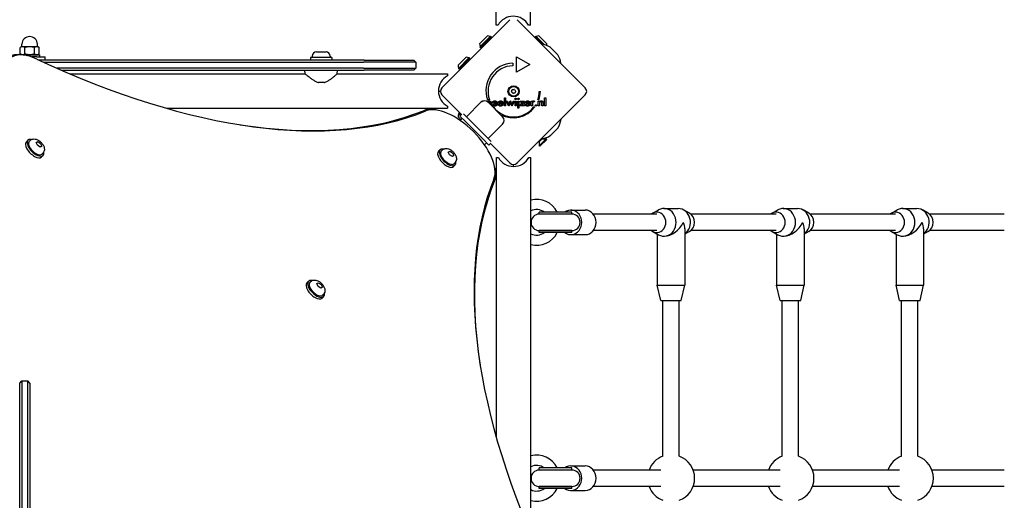
# Model space of a CAD drawing. Units: millimetres. Extents: x -7258 to 5342, y -4541 to 4383.
# Drawn here: x 2859 to 3822, y -429 to 41 of the extents above; entities that cross this region are included whole.
import ezdxf

# ---------------------------------------------------------------- set-up
doc = ezdxf.new("R2010")
doc.units = ezdxf.units.MM
doc.header["$LTSCALE"] = 150

msp = doc.modelspace()

# ---------------------------------------------------------------- linework, layer by layer
for p, q in [((3358.41, 35.34), (3358.41, 912.34)), ((3324.71, 35.34), (3324.71, 143.14)), ((3271.88, -25.63), (3338.35, 40.84)), ((3345.42, 40.84), (3411.89, -25.63)), ((3326.71, 35.34), (3324.71, 35.34)), ((3358.41, 35.34), (3356.41, 35.34)), ((3308.65, 17.22), (3316.42, 25)), ((3308.86, 14.18), (3319.46, 24.79)), ((3309.56, 13.47), (3320.17, 24.08)), ((3319.46, 24.79), (3320.17, 24.08)), ((3363.66, 24.79), (3362.95, 24.08)), ((3362.95, 24.08), (3370.02, 17.01)), ((3363.66, 24.79), (3371.89, 16.55)), ((3366.7, 25), (3374.48, 17.22)), ((2860.89, 14.41), (2859.65, 13.7)), ((2859.65, 7.53), (2859.65, 13.7)), ((2861.96, 14.41), (2860.89, 14.41)), ((2861.39, 14.41), (2861.39, 16.91)), ((2868.89, 14.41), (2861.96, 14.41)), ((2864.27, 7.53), (2864.27, 13.7)), ((2875.81, 14.41), (2868.89, 14.41)), ((2873.5, 7.53), (2873.5, 13.7)), ((2876.89, 14.41), (2875.81, 14.41)), ((2876.39, 14.41), (2876.39, 16.91)), ((2876.89, 14.41), (2878.12, 13.7)), ((2878.12, 7.53), (2878.12, 13.7)), ((3308.86, 14.18), (3309.56, 13.47)), ((3378, 13.7), (3384.75, 6.95)), ((2861.26, 6.6), (2859.65, 7.53)), ((2864.06, 6.17), (2862.03, 6.49)), ((2862.5, 6.41), (2878.89, 6.41)), ((2875.89, 4.41), (2870.88, 4.41)), ((2875.89, 4.41), (2883.89, 4.41)), ((2876.19, 6.41), (2878.12, 7.53)), ((3195.76, 1.41), (2877.95, 1.41)), ((2878.89, 4.41), (2878.89, 6.41)), ((2883.89, 1.41), (2883.89, 4.41)), ((3164.39, 3.91), (3143.39, 3.91)), ((3143.39, 3.91), (3143.39, 1.41)), ((3145.14, 5.36), (3145.14, 3.91)), ((3149.19, 9.41), (3158.59, 9.41)), ((3162.64, 5.36), (3162.64, 3.91)), ((3164.39, 3.91), (3164.39, 1.41)), ((3195.76, 1.41), (3205.53, 1.41)), ((3205.53, 1.41), (3244.39, 1.41)), ((3244.39, 1.41), (3246.39, -0.59)), ((3287.73, -3.7), (3295.5, 4.08)), ((3287.94, -6.74), (3298.55, 3.87)), ((3288.65, -7.45), (3299.25, 3.16)), ((3298.55, 3.87), (3299.25, 3.16)), ((3344.88, 4.58), (3357.87, -2.92)), ((3344.88, -10.42), (3344.88, 4.58)), ((2882.28, -0.59), (3195.18, -0.59)), ((3195.18, -6.59), (2895.62, -6.59)), ((2900.19, -8.59), (3195.76, -8.59)), ((3138.18, -11.99), (3137.89, -8.59)), ((3169.59, -11.99), (3169.89, -8.59)), ((3207.39, -0.59), (3195.18, -0.59)), ((3195.18, -6.59), (3207.39, -6.59)), ((3205.53, -8.59), (3195.76, -8.59)), ((3244.39, -8.59), (3205.53, -8.59)), ((3246.39, -0.59), (3207.39, -0.59)), ((3207.39, -6.59), (3246.39, -6.59)), ((3244.39, -8.59), (3246.39, -6.59)), ((3246.39, -0.59), (3246.39, -6.59)), ((3287.94, -6.74), (3288.65, -7.45)), ((3341.13, -1.67), (3341.13, -4.17)), ((3357.87, -2.92), (3344.88, -10.42)), ((2908.11, -11.99), (3138.18, -11.99)), ((3169.59, -11.99), (3277.39, -11.99)), ((3277.39, -11.99), (3277.39, -13.99)), ((3156.65, -20.59), (3151.12, -20.59)), ((3291.18, -51.99), (3271.88, -32.7)), ((3318.29, -37.43), (3316.41, -37.43)), ((3332.91, -43.42), (3332.91, -35.6)), ((3332.91, -35.6), (3334.01, -35.6)), ((3334.01, -35.6), (3334.01, -43.42)), ((3337.48, -41.05), (3338.65, -38.46)), ((3338.65, -38.46), (3338.74, -38.46)), ((3338.74, -38.46), (3339.93, -41.05)), ((3411.89, -32.7), (3345.42, -99.16)), ((3366.56, -37.41), (3365.48, -37.41)), ((3366.89, -29.22), (3368.14, -29.22)), ((3372.19, -35.6), (3373.29, -35.6)), ((3372.19, -43.42), (3372.19, -35.6)), ((3373.29, -35.6), (3373.29, -43.42)), ((3002.63, -45.69), (3277.39, -45.69)), ((3267.01, -47.53), (3264.98, -47.21)), ((3277.39, -43.69), (3277.39, -45.69)), ((3295.81, -54.02), (3309.96, -39.88)), ((3315.35, -38.64), (3316.45, -38.64)), ((3315.35, -38.77), (3315.35, -38.64)), ((3316.45, -38.64), (3316.45, -39.38)), ((3317.03, -39.88), (3331.17, -54.02)), ((3321.55, -44.4), (3322.07, -44.4)), ((3325.98, -41.2), (3322.16, -41.2)), ((3324.84, -40.46), (3322.23, -40.46)), ((3325.01, -41.68), (3325.93, -42.2)), ((3325.98, -40.99), (3325.98, -41.2)), ((3331.73, -41.2), (3327.9, -41.2)), ((3330.59, -40.46), (3327.98, -40.46)), ((3330.75, -41.68), (3331.68, -42.2)), ((3331.73, -40.99), (3331.73, -41.2)), ((3334.01, -43.42), (3332.91, -43.42)), ((3337.23, -43.71), (3334.75, -38.64)), ((3334.75, -38.64), (3335.92, -38.64)), ((3335.92, -38.64), (3336.99, -40.94)), ((3338.37, -41.18), (3337.23, -43.71)), ((3340.16, -43.71), (3339.05, -41.22)), ((3342.65, -38.64), (3340.16, -43.71)), ((3340.44, -40.95), (3341.49, -38.64)), ((3341.49, -38.64), (3342.65, -38.64)), ((3343.38, -38.64), (3344.47, -38.64)), ((3343.38, -43.42), (3343.38, -38.64)), ((3344.47, -43.42), (3343.38, -43.42)), ((3344.47, -38.64), (3344.47, -43.42)), ((3346.09, -38.64), (3347.18, -38.64)), ((3346.09, -45.67), (3346.09, -38.64)), ((3347.18, -45.67), (3346.09, -45.67)), ((3347.18, -38.64), (3347.18, -45.67)), ((3347.98, -43.42), (3350.65, -39.59)), ((3352.43, -43.42), (3347.98, -43.42)), ((3348.26, -38.64), (3352.43, -38.64)), ((3348.26, -39.59), (3348.26, -38.64)), ((3350.65, -39.59), (3348.26, -39.59)), ((3352.43, -38.64), (3349.82, -42.47)), ((3349.82, -42.47), (3352.43, -42.47)), ((3352.43, -42.47), (3352.43, -43.42)), ((3358, -41.2), (3354.18, -41.2)), ((3356.87, -40.46), (3354.25, -40.46)), ((3357.03, -41.68), (3357.96, -42.2)), ((3358, -40.99), (3358, -41.2)), ((3359.14, -43.42), (3359.14, -38.63)), ((3359.14, -38.63), (3360.24, -38.63)), ((3360.24, -43.42), (3359.14, -43.42)), ((3360.24, -38.63), (3360.24, -39.41)), ((3360.24, -41.32), (3360.24, -43.42)), ((3361.73, -44.37), (3362.79, -44.37)), ((3362.32, -38.69), (3361.93, -39.62)), ((3366.07, -38.64), (3367.1, -38.64)), ((3366.07, -43.42), (3366.07, -38.64)), ((3367.17, -43.42), (3366.07, -43.42)), ((3367.1, -38.64), (3367.1, -39.42)), ((3367.17, -41.24), (3367.17, -43.42)), ((3369.58, -43.42), (3369.58, -40.97)), ((3370.69, -43.42), (3369.58, -43.42)), ((3370.69, -40.52), (3370.69, -43.42)), ((3373.29, -43.42), (3372.19, -43.42)), ((3290.48, -56.73), (3287.73, -53.98)), ((3287.94, -50.94), (3288.65, -50.23)), ((3289.88, -52.88), (3287.94, -50.94)), ((3290.59, -52.17), (3288.65, -50.23)), ((3290.97, -51.79), (3289.45, -53.31)), ((3295.11, -58.97), (3289.45, -53.31)), ((3291.68, -55.54), (3289.64, -57.58)), ((3292.98, -51.18), (3297.94, -56.14)), ((3297.94, -56.14), (3314.91, -73.11)), ((3312.08, -75.94), (3295.11, -58.97)), ((3331.17, -61.09), (3317.03, -75.23)), ((3384.86, -65.38), (3378.11, -72.14)), ((2867.19, -76.91), (2865.64, -78.45)), ((3317.73, -81.6), (3312.08, -75.94)), ((3314.91, -73.11), (3319.86, -78.07)), ((3373.74, -75.54), (3367.02, -82.26)), ((3369.86, -75.54), (3367.02, -78.38)), ((3374.27, -76.07), (3367.55, -82.79)), ((3369.86, -75.54), (3369.45, -75.13)), ((3369.86, -75.54), (3373.74, -75.54)), ((3374.27, -76.07), (3373.74, -75.54)), ((2869.32, -77.25), (2868.43, -78.14)), ((2875.29, -79.15), (2876.76, -78.26)), ((2876.55, -81.83), (2875.29, -79.15)), ((2876.45, -78.56), (2876.76, -78.26)), ((2879.27, -83.6), (2876.55, -81.83)), ((2876.76, -78.26), (2879.48, -80.03)), ((2879.17, -80.34), (2879.48, -80.03)), ((2880.73, -82.71), (2879.27, -83.6)), ((2879.48, -80.03), (2880.73, -82.71)), ((3269.98, -86.22), (3268.43, -87.76)), ((3272.11, -86.56), (3271.22, -87.46)), ((3315.51, -79.37), (3313.46, -81.41)), ((3319.26, -80.07), (3317.73, -81.6)), ((3338.35, -99.16), (3319.05, -79.87)), ((3367.02, -78.38), (3366.61, -77.97)), ((3367.02, -78.38), (3367.02, -82.26)), ((3367.55, -82.79), (3367.02, -82.26)), ((2882.04, -91.76), (2880.49, -93.3)), ((2881.7, -89.62), (2880.8, -90.52)), ((3278.08, -88.5), (3279.5, -87.56)), ((3279.38, -91.18), (3278.08, -88.5)), ((3279.2, -87.87), (3279.5, -87.56)), ((3282.11, -92.92), (3279.38, -91.18)), ((3279.5, -87.56), (3282.23, -89.3)), ((3281.92, -89.61), (3282.23, -89.3)), ((3283.53, -91.98), (3282.11, -92.92)), ((3282.23, -89.3), (3283.53, -91.98)), ((3325.04, -93.66), (3327.04, -93.66)), ((3325.04, -367.28), (3325.04, -93.66)), ((3356.74, -93.66), (3358.74, -93.66)), ((3358.74, -462.18), (3358.74, -93.66)), ((3284.83, -101.07), (3283.28, -102.61)), ((3284.49, -98.93), (3283.59, -99.83)), ((3323.51, -104.03), (3323.83, -106.07)), ((3488.86, -143.66), (3502.86, -143.66)), ((3605.52, -143.66), (3619.52, -143.66)), ((3722.19, -143.66), (3736.19, -143.66)), ((3398.92, -147.16), (3366.92, -147.16)), ((3366.92, -149.16), (3366.92, -147.16)), ((3398.92, -149.16), (3366.92, -149.16)), ((3398.92, -149.16), (3366.92, -149.16)), ((3397.86, -145.16), (3411.86, -145.16)), ((3398.92, -149.16), (3398.92, -147.16)), ((3481.86, -149.16), (3419.77, -149.16)), ((3477.95, -148.19), (3483.58, -145.05)), ((3513.77, -148.19), (3508.14, -145.05)), ((3598.52, -149.16), (3515.16, -149.16)), ((3594.61, -148.19), (3600.24, -145.05)), ((3630.43, -148.19), (3624.8, -145.05)), ((3715.19, -149.16), (3631.83, -149.16)), ((3711.28, -148.19), (3716.91, -145.05)), ((3747.1, -148.19), (3741.47, -145.05)), ((3821.56, -149.16), (3748.5, -149.16)), ((3509.36, -163.46), (3509.36, -218.66)), ((3626.02, -163.46), (3626.02, -218.66)), ((3742.69, -163.46), (3742.69, -218.66)), ((3398.92, -165.16), (3366.92, -165.16)), ((3366.92, -167.16), (3366.92, -165.16)), ((3366.92, -165.16), (3398.92, -165.16)), ((3398.92, -167.16), (3366.92, -167.16)), ((3397.86, -169.16), (3411.86, -169.16)), ((3398.92, -167.16), (3398.92, -165.16)), ((3481.86, -165.16), (3419.77, -165.16)), ((3477.95, -166.13), (3483.58, -169.27)), ((3482.36, -168.59), (3482.36, -218.66)), ((3488.86, -170.66), (3489.56, -170.66)), ((3513.77, -166.13), (3509.36, -168.59)), ((3598.52, -165.16), (3515.16, -165.16)), ((3594.61, -166.13), (3600.24, -169.27)), ((3599.02, -168.59), (3599.02, -218.66)), ((3605.52, -170.66), (3606.22, -170.66)), ((3630.43, -166.13), (3626.02, -168.59)), ((3715.19, -165.16), (3631.83, -165.16)), ((3711.28, -166.13), (3716.91, -169.27)), ((3715.69, -168.59), (3715.69, -218.66)), ((3722.19, -170.66), (3722.89, -170.66)), ((3747.1, -166.13), (3742.69, -168.59)), ((3821.56, -165.16), (3748.5, -165.16)), ((3141.42, -214.77), (3139.88, -216.32)), ((3143.56, -215.11), (3142.66, -216.01)), ((3149.53, -217.06), (3150.95, -216.11)), ((3150.83, -219.74), (3149.53, -217.06)), ((3150.64, -216.42), (3150.95, -216.11)), ((3153.55, -221.48), (3150.83, -219.74)), ((3150.95, -216.11), (3153.67, -217.85)), ((3153.36, -218.16), (3153.67, -217.85)), ((3154.97, -220.54), (3153.55, -221.48)), ((3153.67, -217.85), (3154.97, -220.54)), ((3482.36, -218.66), (3509.36, -218.66)), ((3485.86, -233.66), (3482.36, -218.66)), ((3505.86, -233.66), (3509.36, -218.66)), ((3599.02, -218.66), (3626.02, -218.66)), ((3602.52, -233.66), (3599.02, -218.66)), ((3622.52, -233.66), (3626.02, -218.66)), ((3715.69, -218.66), (3742.69, -218.66)), ((3719.19, -233.66), (3715.69, -218.66)), ((3739.19, -233.66), (3742.69, -218.66)), ((3156.27, -229.62), (3154.73, -231.17)), ((3155.93, -227.49), (3155.04, -228.38)), ((3485.86, -233.66), (3505.86, -233.66)), ((3487.86, -385.6), (3487.86, -233.66)), ((3503.86, -385.6), (3503.86, -233.66)), ((3602.52, -233.66), (3622.52, -233.66)), ((3604.52, -385.6), (3604.52, -233.66)), ((3620.52, -385.6), (3620.52, -233.66)), ((3719.19, -233.66), (3739.19, -233.66)), ((3721.19, -385.6), (3721.19, -233.66)), ((3737.19, -385.6), (3737.19, -233.66)), ((2859.14, -314.16), (2861.14, -312.16)), ((2859.14, -339.06), (2859.14, -314.16)), ((2861.14, -312.16), (2861.14, -339.82)), ((2861.14, -312.16), (2867.14, -312.16)), ((2867.14, -339.82), (2867.14, -312.16)), ((2869.14, -314.16), (2867.14, -312.16)), ((2869.14, -314.16), (2869.14, -339.06)), ((2859.14, -508.3), (2859.14, -339.06)), ((2861.14, -339.82), (2861.14, -509.62)), ((2867.14, -509.62), (2867.14, -339.82)), ((2869.14, -339.06), (2869.14, -508.3)), ((3398.92, -397.16), (3366.92, -397.16)), ((3366.92, -399.16), (3366.92, -397.16)), ((3398.92, -399.16), (3366.92, -399.16)), ((3398.92, -399.16), (3366.92, -399.16)), ((3397.86, -395.16), (3411.86, -395.16)), ((3398.92, -399.16), (3398.92, -397.16)), ((3485.79, -399.16), (3419.77, -399.16)), ((3602.46, -399.16), (3517.42, -399.16)), ((3719.13, -399.16), (3634.09, -399.16)), ((3821.56, -399.16), (3750.75, -399.16)), ((3398.92, -415.16), (3366.92, -415.16)), ((3366.92, -417.16), (3366.92, -415.16)), ((3366.92, -415.16), (3398.92, -415.16)), ((3398.92, -417.16), (3366.92, -417.16)), ((3397.86, -419.16), (3411.86, -419.16)), ((3398.92, -417.16), (3398.92, -415.16)), ((3485.79, -415.16), (3419.77, -415.16)), ((3602.46, -415.16), (3517.42, -415.16)), ((3719.13, -415.16), (3634.09, -415.16)), ((3821.56, -415.16), (3750.75, -415.16))]:
    msp.add_line(p, q)
for radius in [5.5, 4.75]:
    msp.add_circle((3341.89, -29.16), radius)
for centre, radius, start, end in [((3341.56, 27.38), 16.85, 28.19973, 151.80027), ((2868.89, 16.91), 7.5, 0, 180), ((3316.23, 17.41), 7.59, 67.68553, 88.53715), ((3366.89, 17.41), 7.59, 91.46285, 112.31447), ((3316.23, 17.41), 7.59, 181.46285, 202.31447), ((3365.46, -5.58), 23.05, 58.11302, 80.97128), ((3366.89, 17.41), 7.59, 347.03884, 358.53715), ((3376.58, 12.29), 2, 45, 58.11302), ((3149.19, 5.36), 4.05, 90, 180), ((3158.59, 5.36), 4.05, 0, 90), ((3295.31, -3.51), 7.59, 67.68553, 88.53715), ((3383.34, 5.54), 2, 31.88698, 45), ((3365.46, -5.58), 23.05, 9.02872, 31.88698), ((3295.31, -3.51), 7.59, 181.46285, 202.31447), ((3341.48, -28.34), 26.67, 90.76395, 199.93977), ((3341.89, -29.16), 25, 91.73674, 199.31727), ((3285.35, -28.84), 16.85, 118.19973, 241.80027), ((3267.45, -20.16), 9, 276.71924, 289.45109), ((3275.42, -29.16), 5, 135, 225), ((3332.24, -26.58), 8.2, 340.95073, 349.04927), ((3340.99, -28.27), 0.712, 100.95073, 169.04927), ((3339.3, -19.52), 8.2, 280.95073, 289.04927), ((3342.21, -27.95), 0.712, 40.95073, 109.04927), ((3348.94, -22.1), 8.2, 220.95073, 229.04927), ((3343.1, -28.84), 0.712, 340.95073, 49.04927), ((3408.35, -29.16), 5, 315, 45), ((3267.45, -38.16), 9, 70.54891, 83.26552), ((3313.49, -43.41), 5, 45, 135), ((3340.67, -29.49), 0.712, 160.95073, 229.04927), ((3334.83, -36.22), 8.2, 40.95073, 49.04927), ((3341.56, -30.38), 0.712, 220.95073, 289.04927), ((3344.47, -38.8), 8.2, 100.95073, 109.04927), ((3342.78, -30.05), 0.712, 280.95073, 349.04927), ((3351.53, -31.74), 8.2, 160.95073, 169.04927), ((3341.89, -29.16), 25, 340.72615, 359.86688), ((3341.48, -28.34), 26.67, 340.10109, 358.10394), ((3341.89, -29.16), 25, 217.55239, 322.53241), ((3341.48, -28.34), 26.67, 242.35857, 323.04402), ((3295.31, -54.17), 7.59, 157.68553, 178.53715), ((3327.63, -57.55), 5, 315, 45), ((3365.57, -52.85), 23.05, 328.11302, 351.61679), ((3383.45, -63.97), 2, 315, 328.11302), ((3365.57, -52.85), 23.05, 280.63185, 301.88698), ((3376.69, -70.72), 2, 301.88698, 315), ((3341.89, -85.7), 16.85, 208.19973, 331.80027), ((3341.89, -95.63), 5, 225, 315), ((3332.89, -103.6), 9, 6.70697, 19.45109), ((3364.39, -157.16), 22.5, 26.3878, 104.54327), ((3364.39, -157.16), 12.5, 53.1301, 116.87207), ((3366.92, -157.16), 8, 90, 270), ((3398.92, -157.16), 8, 270, 90), ((3364.39, -157.16), 22.5, 255.45673, 333.6122), ((3364.39, -157.16), 12.5, 243.12793, 306.8699), ((3364.39, -407.16), 22.5, 26.3878, 104.54327), ((3495.86, -407.16), 23, 110.35441, 159.64559), ((3495.86, -407.16), 23, 290.35441, 69.64559), ((3612.52, -407.16), 23, 110.35441, 159.64559), ((3612.52, -407.16), 23, 290.35441, 69.64559), ((3729.19, -407.16), 23, 110.35441, 159.64559), ((3729.19, -407.16), 23, 290.35441, 69.64559), ((3364.39, -407.16), 12.5, 53.1301, 116.87207), ((3366.92, -407.16), 8, 90, 270), ((3398.92, -407.16), 8, 270, 90), ((3364.39, -407.16), 22.5, 255.45673, 333.6122), ((3364.39, -407.16), 12.5, 243.12793, 306.8699), ((3495.86, -407.16), 23, 200.35441, 249.64559), ((3612.52, -407.16), 23, 200.35441, 249.64559), ((3729.19, -407.16), 23, 200.35441, 249.64559)]:
    msp.add_arc(centre, radius, start, end)
for centre, major_axis, ratio, start_param, end_param in [((2883.19, -31.2), (-33.94, 33.94), 0.48481, 5.355541, 6.735256), ((2881.95, -32.44), (-35.36, 35.36), 0.48481, 5.695653, 6.735256), ((2755.9, 562.43), (567.1, -567.1), 0.48481, 5.355541, 6.080887), ((2754.67, 561.19), (565.69, -565.69), 0.48481, 5.697528, 6.080887), ((3284.91, -86.14), (-35.36, 35.36), 0.48481, 5.695653, 6.080887), ((3286.14, -84.9), (-33.94, 33.94), 0.48481, 3.343891, 6.080887), ((2874.61, -84.33), (-7.42, 7.42), 0.48481, 5.646451, 10.061512), ((2873.07, -85.88), (-7.42, 7.42), 0.48481, 0, 3.141593), ((2874.61, -84.33), (6.19, -6.19), 0.48481, 3.141593, 6.283185), ((3277.4, -93.64), (-7.42, 7.42), 0.48481, 5.646451, 10.061512), ((3275.86, -95.19), (-7.42, 7.42), 0.48481, 0, 3.141593), ((3277.4, -93.64), (6.19, -6.19), 0.48481, 3.141593, 6.283185), ((3933.47, -615.14), (-567.1, 567.1), 0.48481, 0.202298, 0.927644), ((3284.91, -86.14), (35.36, -35.36), 0.48481, 0.202298, 0.587533), ((3932.24, -616.38), (-565.69, 565.69), 0.48481, 0.202298, 0.585657), ((3397.86, -157.16), (0, 12), 0.884433, 2.555907, 6.868871), ((3488.86, -157.16), (0, 13.5), 0.884433, 2.683524, 6.741254), ((3502.86, -157.16), (0, 13.5), 0.884433, 3.717261, 6.283185), ((3605.52, -157.16), (0, 13.5), 0.884433, 2.683524, 6.741254), ((3619.52, -157.16), (0, 13.5), 0.884433, 3.717261, 6.283185), ((3722.19, -157.16), (0, 13.5), 0.884433, 2.683524, 6.741254), ((3736.19, -157.16), (0, 13.5), 0.884433, 3.717261, 6.283185), ((3411.86, -157.16), (0, 12), 0.884433, 3.141593, 6.283185), ((3481.86, -157.16), (0, 10), 0.884433, 2.498092, 6.926686), ((3509.86, -157.16), (0, -10), 0.884433, 0.458069, 2.683524), ((3598.52, -157.16), (0, 10), 0.884433, 2.498092, 6.926686), ((3626.52, -157.16), (0, -10), 0.884433, 0.458069, 2.683524), ((3715.19, -157.16), (0, 10), 0.884433, 2.498092, 6.926686), ((3743.19, -157.16), (0, -10), 0.884433, 0.458069, 2.683524), ((3495.86, -157.16), (-11.56, -11.56), 0.603023, 0.542639, 2.113435), ((3495.86, -157.16), (-11.56, 11.56), 0.603023, 3.684232, 4.16975), ((3612.52, -157.16), (-11.56, -11.56), 0.603023, 0.542639, 2.113435), ((3612.52, -157.16), (-11.56, 11.56), 0.603023, 3.684232, 4.16975), ((3729.19, -157.16), (-11.56, -11.56), 0.603023, 0.542639, 2.113435), ((3729.19, -157.16), (-11.56, 11.56), 0.603023, 3.684232, 4.16975), ((3147.3, -223.74), (-7.42, 7.42), 0.48481, 0, 3.141593), ((3148.85, -222.2), (-7.42, 7.42), 0.48481, 5.646451, 10.061512), ((3148.85, -222.2), (6.19, -6.19), 0.48481, 3.141593, 6.283185), ((3397.86, -407.16), (0, 12), 0.884433, 2.555907, 6.868871), ((3411.86, -407.16), (0, 12), 0.884433, 3.141593, 6.283185)]:
    msp.add_ellipse(centre, major_axis=major_axis, ratio=ratio, start_param=start_param, end_param=end_param)
for points, weights in [([(2861.96, 14.41), (2860.89, 14.41), (2859.65, 13.7)], [1, 1.0379548493, 1]), ([(2864.27, 13.7), (2863.03, 14.41), (2861.96, 14.41)], [1, 1.0379548493, 1]), ([(2868.89, 14.41), (2866.74, 14.41), (2864.27, 13.7)], [1, 1.0379548493, 1]), ([(2873.5, 13.7), (2871.03, 14.41), (2868.89, 14.41)], [1, 1.0379548493, 1]), ([(2875.81, 14.41), (2874.74, 14.41), (2873.5, 13.7)], [1, 1.0379548493, 1]), ([(2878.12, 13.7), (2876.89, 14.41), (2875.81, 14.41)], [1, 1.0379548493, 1]), ([(2859.65, 7.53), (2861.96, 6.2), (2864.27, 7.53)], [1, 1.15470053838, 1]), ([(2864.27, 7.53), (2868.89, 6.2), (2873.5, 7.53)], [1, 1.15470053838, 1]), ([(2873.5, 7.53), (2875.81, 6.2), (2878.12, 7.53)], [1, 1.15470053838, 1])]:
    msp.add_rational_spline(points, weights, degree=2)
for points, degree, knots in [([(3138.18, -11.99), (3138.18, -11.99), (3138.3, -12.09), (3138.74, -12.47), (3139.08, -12.76), (3139.93, -13.47), (3140.45, -13.91), (3141.61, -14.85), (3142.26, -15.36), (3143.61, -16.4), (3144.38, -16.97), (3146.03, -18.1), (3146.91, -18.67), (3148.77, -19.69), (3149.74, -20.15), (3150.87, -20.51), (3151, -20.55), (3151.12, -20.59)], 3, [7.62295, 7.62295, 7.62295, 7.62295, 7.934816, 7.934816, 8.246682, 8.246682, 8.558548, 8.558548, 8.870414, 8.870414, 9.193794, 9.193794, 9.517174, 9.517174, 9.840554, 9.840554, 9.879842, 9.879842, 9.879842, 9.879842]), ([(3156.65, -20.59), (3156.77, -20.55), (3156.9, -20.51), (3158.03, -20.15), (3159, -19.69), (3160.86, -18.67), (3161.74, -18.1), (3163.39, -16.97), (3164.16, -16.4), (3165.51, -15.36), (3166.16, -14.85), (3167.32, -13.91), (3167.84, -13.47), (3168.69, -12.76), (3169.03, -12.47), (3169.47, -12.09), (3169.59, -11.99), (3169.59, -11.99)], 3, [0.284092, 0.284092, 0.284092, 0.284092, 0.32338, 0.32338, 0.64676, 0.64676, 0.97014, 0.97014, 1.29352, 1.29352, 1.605386, 1.605386, 1.917252, 1.917252, 2.229118, 2.229118, 2.540983, 2.540983, 2.540983, 2.540983]), ([(3310.9, -39.14), (3311.01, -38.99), (3311.67, -38.46), (3312.5, -38.46)], 2, [0.683944, 0.683944, 0.683944, 1, 2, 2, 2]), ([(3316.46, -39.39), (3316.66, -38.96), (3317.48, -38.47), (3318.07, -38.47)], 2, [0.036716, 0.036716, 0.036716, 1, 2, 2, 2]), ([(3353.56, -39.42), (3353.64, -39.3), (3354.45, -38.47), (3355.55, -38.47)], 2, [0.853488, 0.853488, 0.853488, 1, 2, 2, 2]), ([(3328.86, -43.6), (3328, -43.49), (3327.26, -42.73), (3327.13, -42.5)], 2, [0.1896, 0.1896, 0.1896, 1, 1.27182, 1.27182, 1.27182]), ([(3327.98, -41.65), (3328.08, -42.01), (3328.66, -42.62), (3329.25, -42.62)], 2, [0.370405, 0.370405, 0.370405, 1, 2, 2, 2]), ([(3329.98, -42.48), (3330.06, -42.45), (3330.47, -42.19), (3330.72, -41.74)], 2, [0.78136, 0.78136, 0.78136, 1, 1.943324, 1.943324, 1.943324]), ([(3330.06, -39.57), (3330.13, -39.62), (3330.52, -39.94), (3330.59, -40.46)], 2, [-1.198841, -1.198841, -1.198841, -1, 0, 0, 0]), ([(3330.76, -38.87), (3330.93, -38.99), (3331.66, -39.73), (3331.72, -40.74)], 2, [0.773722, 0.773722, 0.773722, 1, 1.892011, 1.892011, 1.892011]), ([(3354.86, -43.55), (3354.18, -43.4), (3353.28, -42.47), (3353.13, -41.82)], 2, [0.3245, 0.3245, 0.3245, 1, 1.646005, 1.646005, 1.646005]), ([(3354.33, -40.2), (3354.47, -39.86), (3355.04, -39.4), (3355.58, -39.4)], 2, [-1.735368, -1.735368, -1.735368, -1, 0, 0, 0]), ([(3355.53, -42.62), (3356.06, -42.62), (3356.45, -42.37), (3356.49, -42.35)], 2, [0, 0, 0, 1, 1.103159, 1.103159, 1.103159]), ([(3357.22, -43.08), (3357.09, -43.19), (3356.36, -43.62), (3355.56, -43.62)], 2, [0.766441, 0.766441, 0.766441, 1, 2, 2, 2]), ([(2869.32, -77.25), (2869.74, -76.83), (2870.23, -76.49), (2871.28, -75.98), (2871.83, -75.83), (2873.02, -75.66), (2873.64, -75.68), (2875.04, -75.89), (2875.77, -76.14), (2877.33, -76.86), (2878.14, -77.37), (2879.59, -78.54), (2880.25, -79.19), (2881.42, -80.59), (2881.93, -81.35), (2882.77, -83.03), (2883.1, -83.95), (2883.26, -85.44), (2883.27, -85.87), (2883.16, -87), (2882.96, -87.77), (2882.33, -88.9), (2882.04, -89.28), (2881.7, -89.62)], 3, [5.120869, 5.120869, 5.120869, 5.120869, 5.287199, 5.287199, 5.468662, 5.468662, 5.700679, 5.700679, 6.038225, 6.038225, 6.468576, 6.468576, 6.881251, 6.881251, 7.292608, 7.292608, 7.723813, 7.723813, 7.882563, 7.882563, 8.127066, 8.127066, 8.262461, 8.262461, 8.262461, 8.262461]), ([(3272.11, -86.56), (3272.53, -86.14), (3273.02, -85.8), (3274.07, -85.29), (3274.62, -85.14), (3275.82, -84.97), (3276.43, -84.99), (3277.83, -85.2), (3278.56, -85.45), (3280.12, -86.17), (3280.93, -86.68), (3282.38, -87.85), (3283.04, -88.5), (3284.21, -89.91), (3284.72, -90.66), (3285.56, -92.34), (3285.89, -93.27), (3286.05, -94.75), (3286.06, -95.18), (3285.95, -96.32), (3285.75, -97.08), (3285.12, -98.21), (3284.83, -98.59), (3284.49, -98.93)], 3, [3.043927, 3.043927, 3.043927, 3.043927, 3.210257, 3.210257, 3.39172, 3.39172, 3.623737, 3.623737, 3.961283, 3.961283, 4.391634, 4.391634, 4.80431, 4.80431, 5.215666, 5.215666, 5.646871, 5.646871, 5.805621, 5.805621, 6.050124, 6.050124, 6.18552, 6.18552, 6.18552, 6.18552]), ([(3143.56, -215.11), (3143.98, -214.7), (3144.47, -214.36), (3145.51, -213.85), (3146.07, -213.69), (3147.26, -213.52), (3147.88, -213.55), (3149.27, -213.75), (3150.01, -214), (3151.57, -214.72), (3152.37, -215.24), (3153.83, -216.41), (3154.49, -217.05), (3155.65, -218.46), (3156.16, -219.22), (3157.01, -220.89), (3157.34, -221.82), (3157.5, -223.31), (3157.5, -223.73), (3157.39, -224.87), (3157.2, -225.63), (3156.56, -226.76), (3156.27, -227.15), (3155.93, -227.49)], 3, [3.043927, 3.043927, 3.043927, 3.043927, 3.210257, 3.210257, 3.39172, 3.39172, 3.623737, 3.623737, 3.961283, 3.961283, 4.391634, 4.391634, 4.80431, 4.80431, 5.215666, 5.215666, 5.646871, 5.646871, 5.805621, 5.805621, 6.050124, 6.050124, 6.18552, 6.18552, 6.18552, 6.18552])]:
    msp.add_open_spline(points, degree=degree, knots=knots)
for points in [[(3312.5, -38.46), (3312.62, -38.46), (3312.73, -38.47)], [(3318.07, -38.47), (3319.02, -38.47), (3320.21, -39.88), (3320.21, -41.03)], [(3321.02, -41.05), (3321.02, -39.92), (3322.43, -38.47), (3323.53, -38.47)], [(3323.53, -38.47), (3324.68, -38.47), (3325.98, -39.8), (3325.98, -40.99)], [(3326.77, -41.05), (3326.77, -39.92), (3328.18, -38.47), (3329.28, -38.47)], [(3329.28, -38.47), (3330.17, -38.47), (3330.76, -38.87)], [(3343.23, -36.57), (3343.23, -36.29), (3343.64, -35.88), (3343.92, -35.88)], [(3343.92, -37.26), (3343.64, -37.26), (3343.23, -36.85), (3343.23, -36.57)], [(3343.92, -35.88), (3344.22, -35.88), (3344.61, -36.27), (3344.61, -36.57)], [(3344.61, -36.57), (3344.61, -36.86), (3344.21, -37.26), (3343.92, -37.26)], [(3345.94, -36.57), (3345.94, -36.29), (3346.35, -35.88), (3346.63, -35.88)], [(3346.63, -37.26), (3346.35, -37.26), (3345.94, -36.85), (3345.94, -36.57)], [(3346.63, -35.88), (3346.93, -35.88), (3347.32, -36.27), (3347.32, -36.57)], [(3347.32, -36.57), (3347.32, -36.86), (3346.92, -37.26), (3346.63, -37.26)], [(3355.55, -38.47), (3356.71, -38.47), (3358, -39.8), (3358, -40.99)], [(3360.24, -39.41), (3360.41, -38.93), (3360.99, -38.47), (3361.42, -38.47)], [(3361.42, -38.47), (3361.65, -38.47), (3362.1, -38.58), (3362.32, -38.69)], [(3367.1, -39.42), (3367.43, -38.93), (3368.32, -38.47), (3368.95, -38.47)], [(3368.95, -38.47), (3369.49, -38.47), (3370.24, -38.81), (3370.45, -39.15)], [(3316.88, -39.74), (3317.21, -39.45), (3317.73, -39.45)], [(3317.73, -39.45), (3318.35, -39.45), (3319.06, -40.3), (3319.06, -41.06)], [(3319.06, -41.06), (3319.06, -41.49), (3318.96, -41.8)], [(3320.21, -41.03), (3320.21, -42.02), (3319.81, -42.66)], [(3323.53, -43.62), (3322.38, -43.62), (3321.02, -42.22), (3321.02, -41.05)], [(3322.16, -41.2), (3322.2, -41.87), (3322.91, -42.62), (3323.5, -42.62)], [(3322.23, -40.46), (3322.35, -39.93), (3323.01, -39.4), (3323.55, -39.4)], [(3323.5, -42.62), (3324.04, -42.62), (3324.75, -42.18), (3325.01, -41.68)], [(3325.93, -42.2), (3325.53, -42.92), (3324.33, -43.62), (3323.53, -43.62)], [(3323.55, -39.4), (3324.12, -39.4), (3324.78, -39.94), (3324.84, -40.46)], [(3327.13, -42.5), (3326.77, -41.9), (3326.77, -41.05)], [(3327.9, -41.2), (3327.92, -41.45), (3327.98, -41.65)], [(3327.98, -40.46), (3328.1, -39.93), (3328.76, -39.4), (3329.3, -39.4)], [(3329.28, -43.62), (3329.06, -43.62), (3328.86, -43.6)], [(3329.25, -42.62), (3329.67, -42.62), (3329.98, -42.48)], [(3331.68, -42.2), (3331.27, -42.92), (3330.08, -43.62), (3329.28, -43.62)], [(3329.3, -39.4), (3329.76, -39.4), (3330.06, -39.57)], [(3330.72, -41.74), (3330.74, -41.71), (3330.75, -41.68)], [(3331.72, -40.74), (3331.73, -40.86), (3331.73, -40.99)], [(3336.99, -40.94), (3337.06, -41.09), (3337.18, -41.6), (3337.23, -41.91)], [(3337.23, -41.91), (3337.24, -41.73), (3337.34, -41.34), (3337.48, -41.05)], [(3338.7, -40.26), (3338.58, -40.6), (3338.42, -41.06), (3338.37, -41.18)], [(3339.05, -41.22), (3338.92, -40.94), (3338.77, -40.48), (3338.7, -40.26)], [(3339.93, -41.05), (3340.04, -41.29), (3340.15, -41.7), (3340.16, -41.91)], [(3340.16, -41.91), (3340.2, -41.64), (3340.35, -41.15), (3340.44, -40.95)], [(3353.04, -41.05), (3353.04, -40.08), (3353.56, -39.42)], [(3353.13, -41.82), (3353.04, -41.46), (3353.04, -41.05)], [(3354.18, -41.2), (3354.22, -41.87), (3354.94, -42.62), (3355.53, -42.62)], [(3354.25, -40.46), (3354.29, -40.32), (3354.33, -40.2)], [(3355.56, -43.62), (3355.18, -43.62), (3354.86, -43.55)], [(3355.58, -39.4), (3356.15, -39.4), (3356.8, -39.94), (3356.87, -40.46)], [(3356.49, -42.35), (3356.8, -42.13), (3357.03, -41.68)], [(3357.96, -42.2), (3357.64, -42.75), (3357.22, -43.08)], [(3361.25, -39.42), (3360.71, -39.42), (3360.24, -40.29), (3360.24, -41.32)], [(3361.93, -39.62), (3361.79, -39.52), (3361.46, -39.42), (3361.25, -39.42)], [(3363.09, -42.86), (3363.09, -42.58), (3363.47, -42.19), (3363.75, -42.19)], [(3363.75, -43.51), (3363.47, -43.51), (3363.09, -43.13), (3363.09, -42.86)], [(3363.75, -42.19), (3364.03, -42.19), (3364.41, -42.58), (3364.41, -42.86)], [(3364.41, -42.86), (3364.41, -43.13), (3364.03, -43.51), (3363.75, -43.51)], [(3367.38, -39.94), (3367.26, -40.11), (3367.17, -40.65), (3367.17, -41.24)], [(3368.54, -39.4), (3368.15, -39.4), (3367.55, -39.68), (3367.38, -39.94)], [(3369.58, -40.97), (3369.58, -40.02), (3369.12, -39.4), (3368.54, -39.4)], [(3370.45, -39.15), (3370.58, -39.34), (3370.69, -39.87), (3370.69, -40.52)]]:
    msp.add_open_spline(points, degree=2)

doc.saveas('drawing.dxf')
